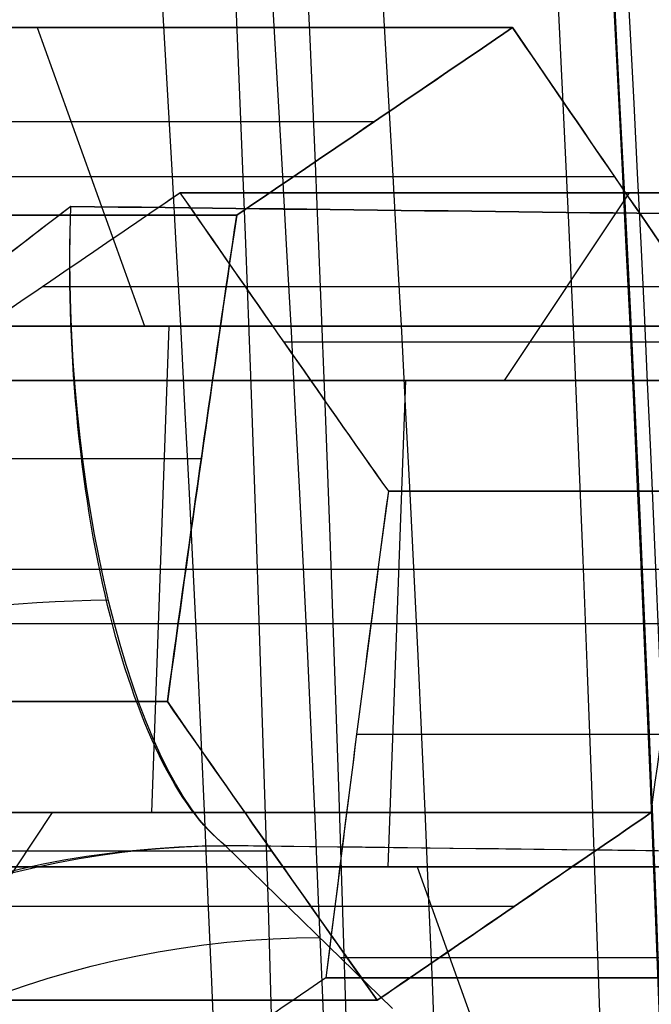
# Model space of a CAD drawing. Units: millimetres. Extents: x -123 to 232, y -31 to 44.
# Drawn here: x 97 to 97, y 1 to 2 of the extents above; entities that cross this region are included whole.
import ezdxf

# ---------------------------------------------------------------- set-up
doc = ezdxf.new("R2010")
doc.units = ezdxf.units.MM
doc.header["$MEASUREMENT"] = 0
doc.layers.add('Predefinito', color=18, linetype='Continuous', true_color=0x000000)

# ---------------------------------------------------------------- blocks, each defined once
blk = doc.blocks.new('10PE03260YY')
at = {"layer": 'Predefinito', "color": 9, "true_color": 0xbfbfbf, "extrusion": (0, 1, 0)}
for centre, radius in [((0, 0, 12.6), 11.225), ((0, 0, 11.975), 10.5875), ((0, 0, 10.925), 12), ((0, 0, 9.075000000000001), 11.225)]:
    blk.add_circle(centre, radius, dxfattribs=at)
at = {"layer": 'Predefinito', "color": 9, "true_color": 0xbfbfbf, "extrusion": (0, 1, -7.912502625390872e-17)}
blk.add_arc((0, 2.7e-15, 12.2), 11.225, 90, 270, dxfattribs=at)
at = {"layer": 'Predefinito', "color": 9, "true_color": 0xbfbfbf, "extrusion": (0, 1, 7.40148683083437e-17)}
blk.add_arc((0, 0, 11.75255354137802), 12.00000000000001, 90.00000000000001, 270, dxfattribs=at)
at = {"layer": 'Predefinito', "color": 9, "true_color": 0xbfbfbf, "extrusion": (0, 1, 0)}
for centre, radius, start in [((0, 0, 10.95), 10.275, 90), ((0, 0, 10.95), 10.5875, 90), ((0, 0, 10.75), 10.075, 90.00000000000001), ((0, 9e-16, 9.65), 11.225, 90.00000000000001), ((0, -9e-16, 8.5), 11.225, 90)]:
    blk.add_arc(centre, radius, start, 270, dxfattribs=at)
at = {"layer": 'Predefinito', "color": 9, "true_color": 0xbfbfbf, "extrusion": (0, 1, 2.220446049250312e-16)}
blk.add_arc((0, -1.4e-15, 10.09744645862199), 12.00000000000001, 90, 270, dxfattribs=at)
at = {"layer": 'Predefinito', "color": 9, "true_color": 0xbfbfbf, "extrusion": (-3.074226211006485e-49, 1, 9.41210322290997e-66)}
blk.add_arc((0, 0, 8.5), 11.935, 90.00000000000001, 270, dxfattribs=at)
blk = doc.blocks.new('Blocco 01')
at = {"layer": 'Predefinito'}
for p, q in [((-6.13361681164139, 12.2566199779237, 3.017456678719959), (-6.133616811638056, 11.6783157545921, 3.01745667872134)), ((-6.133616811640328, 11.6783157545921, 3.017456678726829), (-6.133616811641271, 12.2566199779237, 3.01745667871967)), ((-6.11666096189314, 12.24273324403256, 3.1462491441788), (-6.11666096189314, 11.66442902070314, 3.1462491441788)), ((-6.253632283423127, 12.22853621394669, 2.967744642613358), (-6.253632283423127, 11.65023199059901, 2.967744642613358)), ((-6.099705112145135, 12.2281401656422, 3.275041609636966), (-6.099705112145747, 11.6498359423141, 3.275041609632316)), ((-6.099705112131723, 11.6498359423141, 3.275041609630465), (-6.099705112139164, 12.2281401656422, 3.275041609636174)), ((-6.373647755202724, 12.2000164387769, 2.918032606512515), (-6.373647755197456, 11.6217122154487, 2.918032606508473)), ((-6.373647755195929, 11.6217122154487, 2.918032606510456), (-6.373647755208198, 12.2000164387769, 2.918032606505375)), ((-6.202764734173474, 12.18647275505508, 3.354122038994011), (-6.202764734173474, 11.60816853172891, 3.354122038994011)), ((-6.476707377229266, 11.58055011691281, 2.99711303586439), (-6.476707377229266, 12.15885434025833, 2.99711303586439)), ((-6.305824356214775, 12.1447858908337, 3.433202468357212), (-6.305824356197191, 11.5664816675107, 3.433202468343719)), ((-6.305824356186122, 11.5664816675107, 3.433202468358155), (-6.305824356210905, 12.1447858908337, 3.433202468347889)), ((-6.579766999259723, 12.1176552712871, 3.076193465216893), (-6.579766999259103, 11.539351047953, 3.076193465221607)), ((-6.579766999263529, 11.539351047953, 3.076193465222191), (-6.579766999255981, 12.1176552712871, 3.076193465216399)), ((-6.425839827975971, 11.53972854785667, 3.383490432248193), (-6.425839827975971, 12.1180327711973, 3.383490432248193)), ((-6.562811149510903, 11.52627736335124, 3.204985930681253), (-6.562811149510903, 12.10458158668684, 3.204985930681253)), ((-6.545855299763102, 11.5125287969705, 3.333778396137872), (-6.545855299761953, 12.0908330203015, 3.33377839614659)), ((-6.545855299759562, 12.0908330203015, 3.333778396140823), (-6.54585529976582, 11.5125287969705, 3.33377839613823)), ((-6.797884868764427, 12.0494070997102, 3.104909227506331), (-6.797884868760751, 11.4711028763785, 3.104909227507854)), ((-6.797884868761419, 11.4711028763785, 3.10490922750947), (-6.797884868762458, 12.0494070997102, 3.104909227501579)), ((-6.780929019013558, 12.03669892119189, 3.233701692966537), (-6.780929019013558, 11.45839469785856, 3.233701692966537)), ((-6.763973169266112, 12.0233305881486, 3.362494158420466), (-6.763973169264908, 11.445026364812, 3.362494158429616)), ((-6.763973169267869, 11.445026364812, 3.362494158429949), (-6.763973169253312, 12.0233305881486, 3.362494158418778)), ((-6.867032791290861, 11.98189409208602, 3.441574587779101), (-6.867032791290861, 11.40358986877807, 3.441574587779101)), ((-6.97009241332306, 11.9404321447482, 3.520655017135319), (-6.970092413328368, 11.3621279214147, 3.52065501713939)), ((-6.970092413331563, 11.3621279214147, 3.520655017135233), (-6.970092413324275, 11.9404321447482, 3.520655017138251)), ((-7.090107885105972, 11.33440366192665, 3.470942981031667), (-7.090107885105972, 11.91270788524976, 3.470942981031667)), ((-7.244035056379253, 11.9092604813773, 3.163646014011336), (-7.244035056379913, 11.3309562580494, 3.163646014006325)), ((-7.244035056379633, 11.3309562580494, 3.163646014006298), (-7.244035056387632, 11.9092604813773, 3.163646014012436)), ((-7.227079206631799, 11.31893818747277, 3.292438479465305), (-7.227079206631799, 11.89724241079793, 3.292438479465305)), ((-7.210123356883607, 11.3062887111196, 3.421230944924902), (-7.210123356883792, 11.8845929344521, 3.42123094492349)), ((-7.21012335688492, 11.8845929344521, 3.421230944926219), (-7.210123356887011, 11.3062887111196, 3.421230944925353)), ((-6.373647755199715, 11.86968374336495, 2.918032606510206), (-6.579766999259219, 11.86968374336495, 3.076193465218882)), ((-6.305824356197357, 11.8286573439021, 3.433202468353501), (-6.545855299762398, 11.8286573439021, 3.333778396139648)), ((-6.545855299762501, 11.8150920341288, 3.333778396142433), (-6.579766999259399, 11.8150920341288, 3.076193465219359)), ((-6.763973169265537, 11.7472167322611, 3.362494158424834), (-6.797884868761916, 11.7472167322611, 3.104909227505702)), ((-6.797884868762404, 11.73111117835655, 3.10490922750717), (-7.037915812307039, 11.73111117835655, 3.005485155301769)), ((-6.970092413325334, 11.69272925478165, 3.520655017137062), (-6.763973169261634, 11.69272925478165, 3.362494158425164)), ((9.16515138991168, 7, -1.25), (9.49802383740223, 7, -1.25)), ((9.16515138991168, 7, -1.25), (9.49802383740223, 7, -1.25)), ((9.268500966148846, 6.199999999999999, -1.25), (9.268500966148846, 7, -1.25)), ((9.462430977291316, 6.206693095422333, -1.249999814064459), (9.498023837402982, 6.999999999999618, -1.25000043994498))]:
    blk.add_line(p, q, dxfattribs=at)
at = {"layer": 'Predefinito', "extrusion": (0, 1, -4.930380657631324e-32)}
for centre, radius in [((-9e-16, 0, 12.25), 9.6), ((-9e-16, 0, 12.1), 9.75), ((-9e-16, 0, 12.1), 9.450000000000001), ((-9e-16, 0, 9.15), 9.985000000000001)]:
    blk.add_circle(centre, radius, dxfattribs=at)
at = {"layer": 'Predefinito', "extrusion": (0, 1, 0)}
for centre, radius in [((-9e-16, 0, 11.85825317547305), 8.9), ((-9e-16, 0, 11.7), 10.44), ((-9e-16, 0, 10.1), 9.985)]:
    blk.add_circle(centre, radius, dxfattribs=at)
at = {"layer": 'Predefinito', "extrusion": (0, 1, -4.930380657631319e-32)}
blk.add_circle((-9e-16, 0, 11.35), 10.44, dxfattribs=at)
at = {"layer": 'Predefinito', "extrusion": (2.375548268284912e-20, 1, 1.80440805288251e-19)}
blk.add_circle((-9e-16, 0, 11.175), 8, dxfattribs=at)
at = {"layer": 'Predefinito', "extrusion": (4.930380657631324e-32, 1, 4.930380657631324e-32)}
blk.add_circle((0, 0, 8.98905372163304), 9.45, dxfattribs=at)
at = {"layer": 'Predefinito', "extrusion": (4.930380657631324e-32, 1, 0)}
blk.add_circle((0, 0, 7.600000000000023), 9.872500000000002, dxfattribs=at)
at = {"layer": 'Predefinito', "extrusion": (0, 1, 0)}
for centre, radius, start, end in [((-9e-16, 0, 12.1), 9.75, 270, 90), ((-9e-16, 0, 12.1), 9.45, 270, 90), ((0, 0, 12.05), 10.44, 0, 90.00000000000001), ((9e-16, 9e-16, 12.05), 10.44, 90.00000000000001, 0), ((0, 0, 12.05), 10.44, 270, 89.99999999999999), ((-9e-16, 0, 12.05), 9.8, 270, 90), ((0, 0, 12.05), 9.8, 270, 90.00000000000001), ((-9e-16, 0, 12.05), 9.4, 270, 90), ((-3e-16, -3e-16, 12.05), 9.4, 270, 89.99999999999999), ((-9e-16, 0, 12.05), 9.05, 270, 90), ((3e-16, -3e-16, 12.05), 9.05, 270, 90.00000000000001), ((0, 0, 12), 8.85, 180, 7e-15), ((0, 0, 12), 8.85, 1.4e-14, 180), ((1.8e-15, 1.8e-15, 11.9), 8.899999999999999, 90.00000000000006, 0), ((0, 0, 11.9), 8.9, 0, 90.00000000000001), ((-9e-16, 0, 11.9), 8.9, 270, 90), ((0, 0, 11.8165063509461), 8.9, 0, 180), ((0, 0, 11.8165063509461), 8.9, 180, 0), ((0, 0, 11.6), 9.025, 180, 0), ((0, 0, 11.6), 9.025, 0, 180), ((-9e-16, 0, 11.4249999999998), 9.025, 11.68178594019431, 63.31821405980517), ((9e-16, -9e-16, 11.35), 10.44, 4.9e-15, 270), ((-9e-16, 0, 11.25), 10.34, 270, 90), ((0, 0, 11.25), 10.34, 270, 90.00000000000001), ((-9e-16, 0, 11.25), 10.185, 270, 90), ((0, 0, 11.25), 10.185, 270, 89.99999999999999), ((0, 0, 11.05), 9.985, 0, 270), ((-9e-16, 0, 11.05), 9.985000000000001, 270, 90), ((-9e-16, 9e-16, 11.05), 8.000000000000002, 270, 89.99999999999999), ((0, 0, 9.15), 9.985, 0, 270), ((0, -6e-16, 9), 9.935, 270, 89.99999999999999), ((-9e-16, 0, 9), 9.835, 270, 90), ((0, 6e-16, 9), 9.835, 270, 90.00000000000001), ((-9e-16, 0, 9), 9.835, 90.00000000000001, 270), ((3e-16, -3e-16, 9), 9.935, 90, 270), ((0, 0, 9), 9.835, 90.00000000000001, 270), ((0, 0, 7.5), 9.25, 90.00000000000001, 270)]:
    blk.add_arc(centre, radius, start, end, dxfattribs=at)
at = {"layer": 'Predefinito', "extrusion": (2.375548268284912e-20, 1, 2.375548268284912e-20)}
blk.add_arc((1.8e-15, -1.8e-15, 12), 8.850000000000001, 180, 90.00000000000001, dxfattribs=at)
at = {"layer": 'Predefinito', "extrusion": (1.269330161652492e-20, 1, -9.739912896916282e-21)}
for centre in [(1.82e-14, 1.47e-14, 12), (1.82e-14, 1.47e-14, 11.878304223331)]:
    blk.add_arc(centre, 7.999999999999978, 17.49999999999958, 57.49999999999896, dxfattribs=at)
at = {"layer": 'Predefinito', "extrusion": (-2.921032737727866e-15, 1, 2.241387252428598e-15)}
blk.add_arc((-8.58e-14, -5.42e-14, 12.00000000000003), 8.000000000000057, 17.49999999999974, 57.49999999999873, dxfattribs=at)
at = {"layer": 'Predefinito', "extrusion": (2.375548268284912e-20, 1, 1.80440805288251e-19)}
for centre, radius, start, end in [((-9e-16, 0, 11.9391521116655), 8, 17.49999999999962, 57.49999999999891), ((-9e-16, 0, 11.65), 8.85, 13.01148033283237, 61.98851966716706)]:
    blk.add_arc(centre, radius, start, end, dxfattribs=at)
at = {"layer": 'Predefinito', "extrusion": (3.18483242328647e-19, 1, -2.443807870578076e-19)}
blk.add_arc((2.44e-14, 2.31e-14, 11.878304223331), 7.999999999999973, 17.49999999999958, 57.49999999999898, dxfattribs=at)
at = {"layer": 'Predefinito', "extrusion": (5.155823511294421e-32, 1, -1.995906561123877e-16)}
blk.add_arc((-9e-16, 1.5e-15, 11.8165063509461), 8.899999999999999, 270, 180, dxfattribs=at)
at = {"layer": 'Predefinito', "extrusion": (5.15582351129442e-32, 1, -1.968262425928256e-16)}
blk.add_arc((-1.8e-15, 5e-16, 11.59999999999999), 9.024999999999997, 270, 180, dxfattribs=at)
at = {"layer": 'Predefinito', "extrusion": (-2.63467010593157e-20, 1, 2.021653476702658e-20)}
blk.add_arc((1.4e-15, -1.7e-15, 11.3), 8.850000000000001, 13.01148033283233, 61.98851966716706, dxfattribs=at)
at = {"layer": 'Predefinito', "extrusion": (6.971697357773588e-19, 1, 9.178413695741721e-20)}
blk.add_arc((-9e-16, 0, 11.3), 8.850000000000001, 13.01148033283226, 61.98851966716705, dxfattribs=at)
at = {"layer": 'Predefinito', "extrusion": (2.375548268284912e-20, 1, 0)}
blk.add_arc((-9e-16, 0, 11.3), 8, 270, 90, dxfattribs=at)
at = {"layer": 'Predefinito', "extrusion": (1.819978218841324e-19, 1, 1.596078061083333e-19)}
blk.add_arc((0, -9e-16, 11.29999999999995), 7.999999999999987, 7.499999999999627, 270, dxfattribs=at)
at = {"layer": 'Predefinito', "extrusion": (4.026333073720503e-14, 1, -5.477836043920456e-14)}
blk.add_arc((4.595e-13, 6.195e-13, 11.24999999999935), 9.024999999999993, 11.63275307843306, 63.36724692156788, dxfattribs=at)
at = {"layer": 'Predefinito', "extrusion": (0, 1, -4.930380657631324e-32)}
blk.add_arc((-9e-16, 0, 11.25), 9.024999999999999, 11.6327530784342, 63.36724692156746, dxfattribs=at)
at = {"layer": 'Predefinito', "extrusion": (2.375548268284912e-20, 1, -2.92808930830538e-52)}
blk.add_arc((-9e-16, 0, 11.05), 8, 270, 90, dxfattribs=at)
at = {"layer": 'Predefinito', "extrusion": (4.930380657631324e-32, 1, 2.17316772901219e-79)}
for start, end in [(270, 90), (90, 270)]:
    blk.add_arc((0, 0, 9.000000000000002), 9.935, start, end, dxfattribs=at)
at = {"layer": 'Predefinito', "extrusion": (4.930380657631324e-32, 1, 1.207594978189246e-48)}
blk.add_arc((0, 0, 9), 9.5625, 270, 90, dxfattribs=at)
at = {"layer": 'Predefinito', "extrusion": (4.930380657631324e-32, 1, -1.207594978189246e-48)}
blk.add_arc((0, -9e-16, 9), 9.45, 270, 90, dxfattribs=at)
at = {"layer": 'Predefinito', "extrusion": (4.930380657631324e-32, 1, 1.509493722736554e-48)}
blk.add_arc((0, 0, 9), 9.5625, 90, 270, dxfattribs=at)
at = {"layer": 'Predefinito', "extrusion": (4.930380657631324e-32, 1, -1.509493722736554e-48)}
blk.add_arc((0, 0, 9), 9.45, 90.00000000000001, 270, dxfattribs=at)
at = {"layer": 'Predefinito', "extrusion": (4.930380657631324e-32, 1, -4.930380657631319e-32)}
blk.add_arc((0, 0, 9), 9.5625, 90, 270, dxfattribs=at)
at = {"layer": 'Predefinito', "extrusion": (4.930380657631324e-32, 1, -1.38755867726136e-64)}
blk.add_arc((0, 0, 8.978107443266081), 9.45, 270, 90, dxfattribs=at)
at = {"layer": 'Predefinito', "extrusion": (4.930380657631324e-32, 1, -9.398713435980162e-17)}
blk.add_arc((0, 8e-16, 8.978107443266083), 9.45, 90.00000000000001, 270, dxfattribs=at)
at = {"layer": 'Predefinito', "extrusion": (4.93038065763132e-32, 1, 0)}
blk.add_arc((0, 0, 7.5), 9.25, 90.00000000000001, 270, dxfattribs=at)
at = {"layer": 'Predefinito', "extrusion": (1, 0, 0)}
for centre in [(7, -1.75, 9.310133143661034), (7, -1.75, 9.49802383740223)]:
    blk.add_arc(centre, 0.5, 0, 90, dxfattribs=at)
at = {"layer": 'Predefinito'}
blk.add_arc((-474643.5738480486, 21302.59819733159, -1.25), 475130.5516802724, 357.4310170440929, 357.4311128048535, dxfattribs=at)
at = {"layer": 'Predefinito', "extrusion": (-0.382683432304935, -2.022828704620073e-10, 0.9238795325362037)}
blk.add_open_spline([(-7.037915812301953, 11.99111948033674, 3.005485155303866), (-6.958872304494141, 12.01056082005715, 3.038226048253792), (-6.878912188659274, 12.02999010884557, 3.071346612679512), (-6.797884868762463, 12.04940709971021, 3.104909227501585)], degree=3, dxfattribs=at)
at = {"layer": 'Predefinito', "extrusion": (-0.3826834323651443, 2.606606466300146e-13, 0.9238795325112642)}
blk.add_open_spline([(-7.037915812301969, 11.9911194803368, 3.005485155303869), (-6.957975363162785, 12.01078142946025, 3.038597573519516), (-6.877966852589265, 12.03021664456052, 3.07173818370434), (-6.797884868764427, 12.0494070997102, 3.104909227506331)], degree=3, dxfattribs=at)
at = {"layer": 'Predefinito', "extrusion": (0.6087614290578004, -1.941995542146487e-10, 0.793353340253575)}
blk.add_open_spline([(-6.763973169253314, 12.02333058814861, 3.362494158418785), (-6.83272118221956, 11.99569830312774, 3.415246364137717), (-6.901426145633091, 11.96806548856905, 3.467965536773024), (-6.970092413323047, 11.94043214474814, 3.520655017135312)], degree=3, dxfattribs=at)
at = {"layer": 'Predefinito', "extrusion": (0.6087614290157474, -2.864267854918221e-11, 0.7933533402858433)}
blk.add_open_spline([(-6.763973169253312, 12.0233305881486, 3.362494158418778), (-6.83268361283244, 11.99571340360802, 3.41521753613305), (-6.901389895598627, 11.9680800766587, 3.467937721143258), (-6.97009241332306, 11.9404321447482, 3.520655017135319)], degree=3, dxfattribs=at)
at = {"layer": 'Predefinito', "extrusion": (0.6087614289939065, -1.357218212406052e-10, 0.7933533403026025)}
blk.add_open_spline([(-7.244035056387613, 11.90926048137724, 3.163646014012436), (-7.175395884752855, 11.93654767839749, 3.110977325191294), (-7.10669189772254, 11.96383401165474, 3.0582589017679), (-7.037915812301953, 11.99111948033674, 3.005485155303866)], degree=3, dxfattribs=at)
at = {"layer": 'Predefinito', "extrusion": (0.6087614290087799, 0, 0.7933533402911895)}
blk.add_open_spline([(-7.244035056387632, 11.9092604813773, 3.163646014012436), (-7.175335094204779, 11.9365718454105, 3.110930678956399), (-7.106628893081989, 11.96385900742643, 3.058210556593373), (-7.037915812311716, 11.9911194803368, 3.005485155291165)], degree=3, dxfattribs=at)
at = {"layer": 'Predefinito', "extrusion": (-0.3826834324996951, 6.80826677100474e-10, 0.9238795324555314)}
blk.add_open_spline([(-6.970092413323047, 11.94043214474814, 3.520655017135312), (-7.051197394540919, 11.92183130979037, 3.487060233938718), (-7.131153847427214, 11.90321814661751, 3.453941186754241), (-7.210123356883711, 11.88459293445182, 3.421230944923453)], degree=3, dxfattribs=at)
at = {"layer": 'Predefinito', "extrusion": (-0.3826834323651527, 3.040365514407184e-13, 0.9238795325112608)}
blk.add_open_spline([(-6.970092413324275, 11.9404321447482, 3.520655017138251), (-7.050176671871205, 11.92206540507934, 3.487483031115518), (-7.130185262207956, 11.90344659054943, 3.454342387891683), (-7.21012335688492, 11.8845929344521, 3.421230944926219)], degree=3, dxfattribs=at)
at = {"layer": 'Predefinito', "extrusion": (-0.9914448613758678, -5.112544045368726e-10, 0.1305261922044234)}
blk.add_open_spline([(-7.210123356883711, 11.88459293445182, 3.421230944923453), (-7.220964626387524, 11.89288070209273, 3.338883327527964), (-7.23221639585903, 11.90110572602508, 3.253417653308315), (-7.244035056387613, 11.90926048137724, 3.163646014012436)], degree=3, dxfattribs=at)
at = {"layer": 'Predefinito', "extrusion": (-0.9914448613738035, 6.147453746713496e-13, 0.130526192220104)}
blk.add_open_spline([(-7.210123356883792, 11.8845929344521, 3.42123094492349), (-7.221410048435068, 11.89322121151732, 3.335500011153823), (-7.232713729633298, 11.90144888126573, 3.249640028203427), (-7.244035056379253, 11.9092604813773, 3.163646014011336)], degree=3, dxfattribs=at)
at = {"layer": 'Predefinito', "extrusion": (-0.3826834322697621, -5.775461445769472e-10, 0.9238795325507727)}
blk.add_open_spline([(-6.373647755195933, 11.62171221544871, 2.918032606510463), (-6.294764375689022, 11.64059727539478, 2.950707172150344), (-6.214820239586538, 11.65946526153455, 2.983821117558301), (-6.13361681164027, 11.67831575459188, 3.017456678726799)], degree=3, dxfattribs=at)
at = {"layer": 'Predefinito', "extrusion": (-0.3826834323647965, -1.495725936334405e-12, 0.9238795325114082)}
blk.add_open_spline([(-6.133616811638056, 11.6783157545921, 3.01745667872134), (-6.213709721121162, 11.65972305632323, 2.984281109363517), (-6.293717818987572, 11.64084782609497, 2.951140670127575), (-6.373647755195929, 11.6217122154487, 2.918032606510456)], degree=3, dxfattribs=at)
at = {"layer": 'Predefinito', "extrusion": (-0.9914448613618848, 3.389722208189624e-10, 0.1305261923106354)}
blk.add_open_spline([(-6.13361681164027, 11.67831575459188, 3.017456678726799), (-6.12181674947613, 11.66890047716772, 3.107087049401646), (-6.110563543984661, 11.65940454258936, 3.192563631258694), (-6.099705112131719, 11.64983594231409, 3.275041609630473)], degree=3, dxfattribs=at)
at = {"layer": 'Predefinito', "extrusion": (-0.9914448613738078, 2.848310571503728e-13, 0.1305261922200713)}
blk.add_open_spline([(-6.099705112145747, 11.6498359423141, 3.275041609632316), (-6.110989883928941, 11.65978023923511, 3.189325257948954), (-6.122293472303952, 11.66928085462489, 3.103465980060895), (-6.133616811640328, 11.6783157545921, 3.017456678726829)], degree=3, dxfattribs=at)
at = {"layer": 'Predefinito', "extrusion": (0.6087614290469889, 6.772453994628015e-11, 0.7933533402618708)}
blk.add_open_spline([(-6.099705112131719, 11.64983594231409, 3.275041609630473), (-6.168443014397368, 11.62205166156462, 3.327786057143605), (-6.237148233657946, 11.59426690324082, 3.380505426104886), (-6.305824356186119, 11.56648166751069, 3.433202468358148)], degree=3, dxfattribs=at)
at = {"layer": 'Predefinito', "extrusion": (0.6087614290047672, 1.51684785951745e-11, 0.7933533402942688)}
blk.add_open_spline([(-6.305824356197191, 11.5664816675107, 3.433202468343719), (-6.237120913768536, 11.59427795642409, 3.380484462801153), (-6.168414609574313, 11.6220631429694, 3.327764261348635), (-6.099705112131723, 11.6498359423141, 3.275041609630465)], degree=3, dxfattribs=at)
at = {"layer": 'Predefinito', "extrusion": (0.6087614289847708, 6.489010902645683e-11, 0.7933533403096126)}
blk.add_open_spline([(-6.57976699926352, 11.53935104795296, 3.076193465222191), (-6.511118876471578, 11.56680566678749, 3.02351790793089), (-6.442414758816536, 11.59425938951656, 2.970799384269944), (-6.373647755195933, 11.62171221544871, 2.918032606510463)], degree=3, dxfattribs=at)
at = {"layer": 'Predefinito', "extrusion": (0.6087614290068569, 7.45233668075192e-12, 0.7933533402926652)}
blk.add_open_spline([(-6.373647755197456, 11.6217122154487, 2.918032606508473), (-6.442360032768868, 11.59428123698127, 2.970757391494518), (-6.511066241846288, 11.56682671708763, 3.023477519961347), (-6.579766999263529, 11.539351047953, 3.076193465222191)], degree=3, dxfattribs=at)
at = {"layer": 'Predefinito', "extrusion": (-0.3826834324036998, 2.014978859455646e-10, 0.9238795324952939)}
blk.add_open_spline([(-6.305824356186119, 11.56648166751069, 3.433202468358148), (-6.387119205326452, 11.54851462983174, 3.399529039293085), (-6.467058563718939, 11.53053018218211, 3.366417072879448), (-6.545855299765823, 11.51252879697051, 3.333778396138237)], degree=3, dxfattribs=at)
at = {"layer": 'Predefinito', "extrusion": (-0.3826834323654875, 2.081927551563812e-12, 0.923879532511122)}
blk.add_open_spline([(-6.54585529976582, 11.5125287969705, 3.33377839613823), (-6.465927671355861, 11.53078853843042, 3.366885503833953), (-6.385919446227633, 11.54877978952124, 3.400025995783465), (-6.305824356186122, 11.5664816675107, 3.433202468358155)], degree=3, dxfattribs=at)
at = {"layer": 'Predefinito', "extrusion": (-0.9914448613737973, 1.053412501543102e-12, 0.1305261922201527)}
blk.add_open_spline([(-6.579766999259103, 11.539351047953, 3.076193465221607), (-6.568444503193474, 11.53084878491806, 3.162196361278426), (-6.55714087233884, 11.52190169320297, 3.248055961831243), (-6.545855299763102, 11.5125287969705, 3.333778396137872)], degree=3, dxfattribs=at)
at = {"layer": 'Predefinito', "extrusion": (-1, 1.196279641975756e-11, -4.280641196054597e-11)}
blk.add_open_spline([(9.498023837433543, 7.499975062191607, -1.75000026098826), (9.49802383742004, 7.498744486832702, -1.632416993152141), (9.498023837416484, 7.45195276110872, -1.49593775245497), (9.498023837411365, 7.257780249671709, -1.299589048724411), (9.498023837410077, 7.118643866426324, -1.250000000000139), (9.498023837406159, 7.000000000000293, -1.25)], degree=3, knots=[-0.7853981633974483, -0.7853981633974483, -0.7853981633974483, -0.7853981633974483, -0.3953345147159365, -0.3953345147159365, 0, 0, 0, 0], dxfattribs=at)
at = {"layer": 'Predefinito'}
for points, knots in [([(9.797838605077509, 7.022299218631231, -0.9798225805289364), (9.795077252723672, 7.103575878797138, -1.043898779217693), (9.79173510875002, 7.184867552510626, -1.109043981280872), (9.78149996179822, 7.306429962963437, -1.237642227588769), (9.777280903301422, 7.346939430869461, -1.28543102031086), (9.766583361732318, 7.407280523711209, -1.382520154817699), (9.762407962495015, 7.427353597801697, -1.418399038232762), (9.753134025100104, 7.45644587600072, -1.488842544651629), (9.749755776150435, 7.465731185142229, -1.513679460969377), (9.742831524454354, 7.479309035149313, -1.561214162472788), (9.740272053951758, 7.483767032685249, -1.578419283713485), (9.733541314943023, 7.492302335557055, -1.62172760416898), (9.727998465344545, 7.499990492970054, -1.657739083907695), (9.717071783993955, 7.5, -1.719489692649231)], [0, 0, 0, 0, 0.5036576283882632, 0.5036576283882632, 0.7554894873891822, 0.7554894873891822, 0.8814098451513702, 0.8814098451513702, 0.9407049225756852, 0.9407049225756852, 0.9703524612878426, 0.9703524612878426, 1, 1, 1, 1]), ([(9.797837100854451, 7.022299286126339, -0.9798224283614275), (9.796298063573644, 7.066437864924474, -1.014614307394637), (9.79452382251493, 7.110435950293985, -1.049710494879259), (9.78872134850302, 7.202012036154458, -1.128694188020577), (9.784934766027273, 7.25012080655172, -1.17219963578702), (9.775119337222007, 7.349258219776119, -1.283831918745645), (9.76901591162902, 7.399461758933635, -1.354870933512061), (9.748982512492379, 7.473029396640706, -1.520109657504121), (9.735022196792647, 7.499676454642117, -1.618049746555304), (9.717071786853257, 7.49999723664248, -1.719489701893382)], [0, 0, 0, 0, 0.2485378358549297, 0.2485378358549297, 0.4968611480145864, 0.4968611480145864, 0.7463895251013763, 0.7463895251013763, 1, 1, 1, 1]), ([(9.498023837402982, 6.999999999999618, -1.25000043994498), (9.571890034361848, 7.005493903960382, -1.250000318169044), (9.64538467452786, 7.010694517494343, -1.221807587279441), (9.754940947816662, 7.018810828764265, -1.123113108274108), (9.790488765261612, 7.021749610665711, -1.053071555275462), (9.797838615535433, 7.022299218162028, -0.9798225815747714)], [6e-15, 6e-15, 6e-15, 6e-15, 0.5000020117383214, 0.5000020117383214, 1, 1, 1, 1])]:
    blk.add_open_spline(points, degree=3, knots=knots, dxfattribs=at)
for points in [[(9.69876847318241, 7.014930812922132, -1.169180838219924), (9.700844791277547, 7.116895163521457, -1.171098907420348), (9.727437117020777, 7.232504924492725, -1.200053631970131), (9.777629114874788, 7.322923626294082, -1.255151791303002)], [(9.498023837406159, 7.000000000000293, -1.25), (9.645925002671277, 7.011000473149226, -1.24999994129479), (9.78291027977841, 7.021189022552471, -1.126886221322137), (9.797837100854451, 7.022299286126339, -0.9798224283614275)], [(9.797838615535433, 7.022299218162028, -0.9798225815747714), (9.785537115825004, 6.748199469036014, -0.979860974772696), (9.773235608631566, 6.47409972024573, -0.9798993672222893), (9.76093254914265, 6.199999971827419, -0.9799531381028053)]]:
    blk.add_open_spline(points, degree=3, dxfattribs=at)
at = {"layer": 'Predefinito', "extrusion": (0.4939382642472975, -0.02204647665552063, -0.8692174319348667)}
blk.add_open_spline([(9.760933465215059, 6.199999999999999, -0.9799376957974294), (9.773235439140516, 6.474099739310325, -0.9798991759261796), (9.785537151387532, 6.748199478854071, -0.9798608047395416), (9.797838605077509, 7.022299218631231, -0.9798225805289364)], degree=3, dxfattribs=at)
blk = doc.blocks.new('10RM0936000')
at = {"layer": 'Predefinito'}
blk.add_blockref('Blocco 01', (0, 0), dxfattribs=at)
blk = doc.blocks.new('10GG0806000')
at = {"layer": 'Predefinito', "color": 250, "true_color": 0x242424, "extrusion": (2.407412430484041e-35, 1, 0)}
for centre, radius in [((0, 0, 0.625), 10.5875), ((0, 0, 0.0249999999999997), 9.75), ((0, 0, 0.0249999999999997), 9.45)]:
    blk.add_circle(centre, radius, dxfattribs=at)
at = {"layer": 'Predefinito', "color": 250, "true_color": 0x242424, "extrusion": (2.40741243048404e-35, 1, 0)}
blk.add_circle((0, 0, 0.2), 9.6, dxfattribs=at)
at = {"layer": 'Predefinito', "color": 250, "true_color": 0x242424, "extrusion": (0, 1, 0)}
blk.add_arc((0, 0, 0.05), 9.75, 1.05e-14, 270, dxfattribs=at)
at = {"layer": 'Predefinito', "color": 250, "true_color": 0x242424, "extrusion": (2.40741243048404e-35, 1, 7.342744871859501e-19)}
blk.add_arc((0, 0, 0.05), 9.45, 90.00000000000001, 270, dxfattribs=at)
at = {"layer": 'Predefinito', "color": 250, "true_color": 0x242424, "extrusion": (-7.342744871859501e-19, 1, 7.342744871859501e-19)}
blk.add_arc((-1.8e-15, 0), 9.45, 90, 270, dxfattribs=at)
at = {"layer": 'Predefinito', "color": 250, "true_color": 0x242424, "extrusion": (-7.11681426041767e-19, 1, 7.11681426041767e-19)}
blk.add_arc((0, 0), 9.75, 90, 270, dxfattribs=at)
at = {"layer": 'Predefinito', "color": 250, "true_color": 0x242424, "extrusion": (1.048616788311836e-17, 1, -9.674023172536725e-34)}
blk.add_arc((9e-16, 9e-16), 10.5875, 90.00000000000001, 270, dxfattribs=at)
at = {"layer": 'Predefinito', "color": 250, "true_color": 0x242424, "extrusion": (-1.480297366166875e-17, 1, 1.353612542370681e-33)}
blk.add_arc((0, 0), 7.5, 90, 270, dxfattribs=at)
blk = doc.blocks.new('31000300-00')
at = {"layer": 'Predefinito', "extrusion": (-0.1108590979047669, 4.952161700756628e-21, 0.9938361335812566), "rotation": 90}
blk.add_blockref('10GG0806000', (-11.75, 0), dxfattribs=at)
at = {"layer": 'Predefinito', "extrusion": (0.965925826289069, -3.74438928919763e-16, 0.258819045102518), "rotation": 270}
blk.add_blockref('10RM0936000', (-0.3, 0), dxfattribs=at)
at = {"layer": 'Predefinito'}
blk.add_blockref('10PE03260YY', (0, 0), dxfattribs=at)
blk = doc.blocks.new('3101A201-00')
at = {"layer": 'Predefinito', "extrusion": (0.275637355816999, 5.37572189603254e-16, 0.961261695938319), "rotation": 359.9999999999998}
blk.add_blockref('31000300-00', (-2.311e-13, -81.4693278790509, 100.5988101764851), dxfattribs=at)
blk = doc.blocks.new('31011201-00')
at = {"layer": 'Predefinito'}
blk.add_blockref('3101A201-00', (0, 0), dxfattribs=at)

msp = doc.modelspace()

# ---------------------------------------------------------------- block references
at = {"layer": 'Predefinito'}
msp.add_blockref('31011201-00', (0, 0), dxfattribs=at)

doc.saveas('drawing.dxf')
